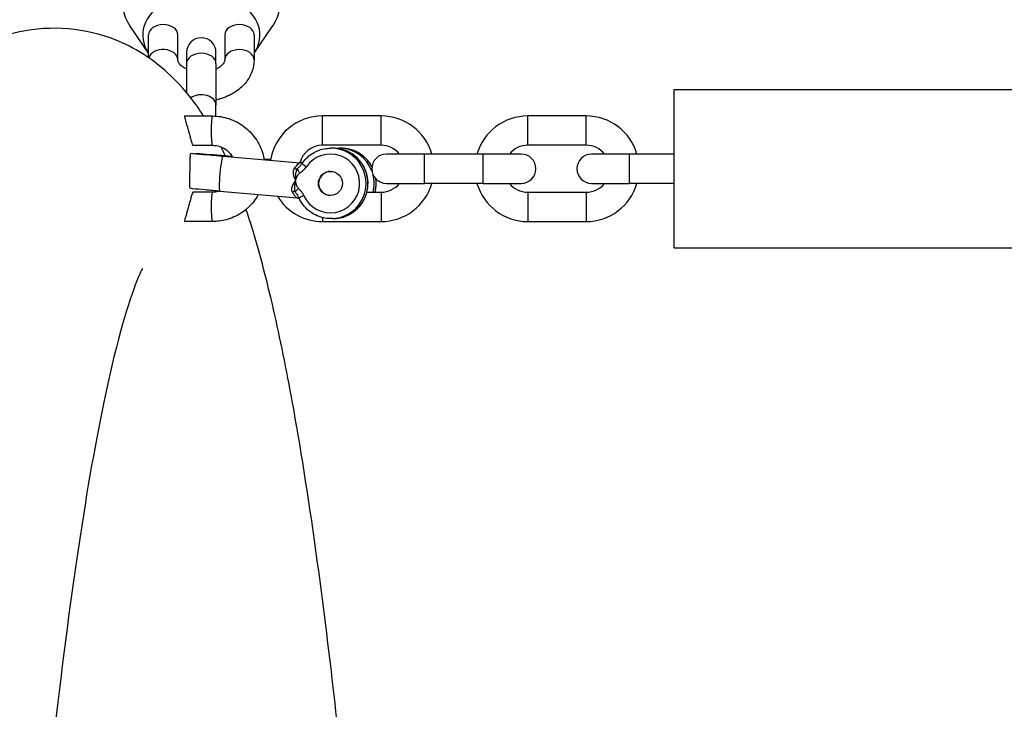
# Model space of a CAD drawing. Units: millimetres. Extents: x -6797 to 6890, y -3110 to 2618.
# Drawn here: x -998 to -830, y 114 to 232 of the extents above; entities that cross this region are included whole.
import ezdxf

# ---------------------------------------------------------------- set-up
doc = ezdxf.new("R2010")
doc.units = ezdxf.units.MM
doc.header["$LTSCALE"] = 100
doc.layers.add('SW_Toestellen', color=2, linetype='Continuous')

msp = doc.modelspace()

# ---------------------------------------------------------------- linework, layer by layer
at = {"layer": 'SW_Toestellen'}
for p, q in [((-976, 226.11), (-979.14, 230.68)), ((-958, 226.11), (-954.86, 230.68)), ((-976, 225.33), (-976, 229.2)), ((-971, 224.95), (-971, 229.2)), ((-963, 229.2), (-963, 224.95)), ((-958, 229.2), (-958, 224.95)), ((-969.5, 226.22), (-969.5, 224.32)), ((-964.5, 224.32), (-964.5, 226.22)), ((-969.5, 224.32), (-969.5, 219.34)), ((-964.5, 224.32), (-964.5, 217.25)), ((-886.32, 192.9), (-886.32, 219.9)), ((-886.32, 219.9), (-812.32, 219.9)), ((-964.5, 215.38), (-964.5, 217.25)), ((-969.84, 215.4), (-965.1, 215.4)), ((-946.32, 210.4), (-946.32, 215.4)), ((-936.32, 215.4), (-946.32, 215.4)), ((-936.32, 210.4), (-936.32, 215.4)), ((-911.32, 210.4), (-911.32, 215.4)), ((-901.32, 215.4), (-911.32, 215.4)), ((-901.32, 210.4), (-901.32, 215.4)), ((-968.43, 210.4), (-965.1, 210.4)), ((-936.32, 210.4), (-946.32, 210.4)), ((-901.32, 210.4), (-911.32, 210.4)), ((-963.3, 208.55), (-950.15, 207.39)), ((-961.74, 208.53), (-961.91, 208.55)), ((-944.54, 209.9), (-944.88, 209.9)), ((-943.14, 209.9), (-943.49, 209.9)), ((-928.92, 208.9), (-935.42, 208.9)), ((-928.92, 203.9), (-928.92, 208.9)), ((-918.92, 208.9), (-928.92, 208.9)), ((-918.92, 203.9), (-918.92, 208.9)), ((-912.42, 208.9), (-918.92, 208.9)), ((-893.92, 208.9), (-900.42, 208.9)), ((-893.92, 203.9), (-893.92, 208.9)), ((-886.32, 208.9), (-893.92, 208.9)), ((-955.19, 207.96), (-956.28, 208.05)), ((-949.69, 207.47), (-950.16, 207.52)), ((-935.42, 203.9), (-928.92, 203.9)), ((-918.92, 203.9), (-928.92, 203.9)), ((-918.92, 203.9), (-912.42, 203.9)), ((-900.42, 203.9), (-893.92, 203.9)), ((-886.32, 203.9), (-893.92, 203.9)), ((-965.1, 202.4), (-968.43, 202.4)), ((-963.83, 202.57), (-950.67, 201.42)), ((-938.75, 202.4), (-936.32, 202.4)), ((-936.32, 202.4), (-936.32, 197.4)), ((-911.32, 202.4), (-911.32, 197.4)), ((-911.32, 202.4), (-901.32, 202.4)), ((-901.32, 202.4), (-901.32, 197.4)), ((-965.1, 197.4), (-969.84, 197.4)), ((-946.32, 198.08), (-946.32, 197.4)), ((-946.32, 197.4), (-936.32, 197.4)), ((-944.54, 197.9), (-944.88, 197.9)), ((-911.32, 197.4), (-901.32, 197.4)), ((-886.32, 192.9), (-812.32, 192.9))]:
    msp.add_line(p, q, dxfattribs=at)
for centre, radius, start, end in [((-967, 226.22), 2.5, 0, 180), ((-946.32, 206.4), 9, 90, 170.806), ((-936.32, 206.4), 9, 16.1276, 90), ((-911.32, 206.4), 9, 90, 163.8724), ((-901.32, 206.4), 9, 16.1276, 90), ((-946.32, 206.4), 4, 90, 165.553), ((-936.32, 206.4), 4, 38.6822, 90), ((-911.32, 206.4), 4, 90, 141.3178), ((-901.32, 206.4), 4, 38.6822, 90), ((-935.42, 206.4), 2.5, 90, 270), ((-912.42, 206.4), 2.5, 270, 90), ((-900.42, 206.4), 2.5, 90, 270), ((-936.32, 206.4), 9, 270, 343.8724), ((-936.32, 206.4), 4, 270, 321.3178), ((-911.32, 206.4), 9, 196.1276, 270), ((-911.32, 206.4), 4, 218.6822, 270), ((-901.32, 206.4), 9, 270, 343.8724), ((-901.32, 206.4), 4, 270, 321.3178), ((-946.32, 206.4), 9, 211.4126, 270)]:
    msp.add_arc(centre, radius, start, end, dxfattribs=at)
for centre, major_axis, ratio, start_param, end_param in [((-967, 234.85), (13.5, 0), 0.707107, 5.830369, 9.877595), ((-967, 229.2), (10, 0), 0.707107, 5.832158, 9.875805), ((-973.5, 229.2), (-2.5, 0), 0.707107, 3.141593, 6.283185), ((-960.5, 229.2), (-2.5, 0), 0.707107, 3.141593, 6.283185), ((-973.5, 224.95), (2.5, 0), 0.707107, 0, 2.945341), ((-960.5, 224.95), (-2.5, 0), 0.707107, 3.141593, 6.283185), ((-967, 224.32), (-2.5, 0), 0.707107, 3.141593, 6.283185), ((-967, 217.25), (2.5, 0), 0.707107, 0, 2.372932), ((-965.1, 212.9), (0, -2.5), 0.087156, 3.141593, 6.283185), ((-963.57, 205.56), (-0.26, -2.99), 0.086824, 3.141593, 6.283185), ((-962.17, 205.56), (0.26, 2.99), 0.086824, 0, 0.286164), ((-944.97, 203.9), (0, 5), 0.996195, 2.001217, 7.249028), ((-944.88, 203.9), (0, -6), 0.996195, 0, 3.141593), ((-944.54, 203.9), (0, 6), 0.996195, 3.141593, 6.283185), ((-943.49, 203.9), (0, 6), 0.996195, 5.070108, 6.283185), ((-943.14, 203.9), (0, 6), 0.996195, 5.211677, 6.283185), ((-948.98, 206.75), (-0.824, 0.567), 0.049568, 0, 1.498958), ((-951.17, 207.1), (0.86, -0.51), 0.599182, 5.062037, 5.678479), ((-950.11, 205.68), (-0.57, 0.821), 0.071683, 0.473876, 1.521073), ((-944.93, 203.9), (0, -2.06), 0.996195, 3.152185, 6.272593), ((-943.49, 203.9), (0, 6), 0.996195, 4.458916, 4.95374), ((-943.14, 203.9), (0, -6), 0.996195, 1.317323, 1.695867), ((-965.1, 199.9), (0, 2.5), 0.087156, 0, 3.141593), ((-951.63, 201.83), (-0.934, -0.358), 0.610077, 3.737998, 4.35444), ((-950.33, 203.06), (0.704, 0.71), 0.061986, 1.632222, 2.67942), ((-949.41, 201.82), (-0.909, -0.416), 0.036366, 4.791731, 6.283185)]:
    msp.add_ellipse(centre, major_axis=major_axis, ratio=ratio, start_param=start_param, end_param=end_param, dxfattribs=at)
msp.add_ellipse((-944.97, 203.9), major_axis=(0, -2.06), ratio=0.996195, dxfattribs=at)
for points, knots in [([(-966.61, 215.4), (-968.23, 217.91), (-970.2, 220.52), (-975.42, 225.08), (-978.21, 227.02), (-986.5, 230.3), (-992.7, 230.92), (-1001.68, 228.91), (-1004.83, 227.41), (-1007.33, 225.78)], [1.4368249, 1.4368249, 1.4368249, 1.4368249, 1.4948743, 1.4948743, 1.5362775, 1.5362775, 1.59033, 1.59033, 1.6275653, 1.6275653, 1.6275653, 1.6275653]), ([(-969.5, 223.37), (-969.65, 223.44), (-969.8, 223.52), (-970.19, 223.75), (-970.4, 223.92), (-970.73, 224.26), (-970.83, 224.42), (-970.98, 224.71), (-971, 224.84), (-971, 224.95)], [8.4308133, 8.4308133, 8.4308133, 8.4308133, 8.5601711, 8.5601711, 8.8198208, 8.8198208, 9.0941171, 9.0941171, 9.424778, 9.424778, 9.424778, 9.424778]), ([(-963, 224.95), (-963, 224.84), (-963.02, 224.73), (-963.17, 224.39), (-963.34, 224.16), (-963.82, 223.75), (-964.08, 223.58), (-964.42, 223.41), (-964.46, 223.39), (-964.5, 223.37)], [6.2831853, 6.2831853, 6.2831853, 6.2831853, 6.5973446, 6.5973446, 6.978501, 6.978501, 7.2439509, 7.2439509, 7.27715, 7.27715, 7.27715, 7.27715]), ([(-958, 224.95), (-958, 224.25), (-958.13, 223.55), (-958.64, 222.2), (-959.02, 221.57), (-960.02, 220.37), (-960.65, 219.84), (-962.13, 218.91), (-962.99, 218.54), (-964.09, 218.23), (-964.29, 218.18), (-964.5, 218.13)], [6.283185, 6.283185, 6.283185, 6.283185, 6.543102, 6.543102, 6.8177, 6.8177, 7.128027, 7.128027, 7.470909, 7.470909, 7.548375, 7.548375, 7.548375, 7.548375]), ([(-969.84, 215.4), (-969.86, 215.4), (-969.87, 215.34), (-969.83, 215.11), (-969.78, 214.94), (-969.66, 214.5), (-969.59, 214.23), (-969.44, 213.74), (-969.38, 213.53), (-969.27, 213.13), (-969.22, 212.95), (-969.12, 212.58), (-969.06, 212.4), (-968.95, 211.98), (-968.89, 211.75), (-968.75, 211.27), (-968.69, 211.03), (-968.57, 210.67), (-968.53, 210.54), (-968.46, 210.42), (-968.44, 210.4), (-968.43, 210.4)], [0, 0, 0, 0, 0.0925844, 0.0925844, 0.1919775, 0.1919775, 0.2922051, 0.2922051, 0.3613146, 0.3613146, 0.417655, 0.417655, 0.4756851, 0.4756851, 0.5516719, 0.5516719, 0.6515295, 0.6515295, 0.7423522, 0.7423522, 0.8028538, 0.8028538, 0.8028538, 0.8028538]), ([(-965.1, 215.4), (-964.15, 215.4), (-963.19, 215.24), (-961.37, 214.64), (-960.51, 214.19), (-958.98, 213.05), (-958.3, 212.35), (-957.2, 210.78), (-956.78, 209.9), (-956.4, 208.64), (-956.32, 208.29), (-956.26, 207.93)], [0, 0, 0, 0, 0.319415, 0.319415, 0.638947, 0.638947, 0.958781, 0.958781, 1.278981, 1.278981, 1.399757, 1.399757, 1.399757, 1.399757]), ([(-965.1, 210.4), (-964.68, 210.4), (-964.25, 210.33), (-963.44, 210.06), (-963.06, 209.86), (-962.38, 209.35), (-962.08, 209.03), (-961.78, 208.59), (-961.72, 208.5), (-961.66, 208.4)], [0, 0, 0, 0, 0.322019, 0.322019, 0.643622, 0.643622, 0.964165, 0.964165, 1.0468, 1.0468, 1.0468, 1.0468]), ([(-968.93, 206.02), (-968.93, 206.34), (-968.93, 206.66), (-968.92, 207.29), (-968.92, 207.59), (-968.9, 208.15), (-968.89, 208.4), (-968.85, 208.82), (-968.82, 208.95), (-968.77, 209.03), (-968.75, 209.04), (-968.73, 209.04)], [0, 0, 0, 0, 0.096608, 0.096608, 0.2001995, 0.2001995, 0.3198721, 0.3198721, 0.4622968, 0.4622968, 0.5139951, 0.5139951, 0.5139951, 0.5139951]), ([(-968.73, 209.04), (-968.44, 209.01), (-968.12, 208.98), (-967.13, 208.89), (-966.39, 208.82), (-964.88, 208.69), (-964.09, 208.62), (-963.3, 208.55)], [2.6528775, 2.6528775, 2.6528775, 2.6528775, 2.7909229, 2.7909229, 3.0446359, 3.0446359, 3.2831025, 3.2831025, 3.2831025, 3.2831025]), ([(-967.75, 209.04), (-967.08, 208.99), (-966.31, 208.93), (-964.71, 208.79), (-963.85, 208.72), (-962.64, 208.61), (-962.27, 208.58), (-961.91, 208.55)], [2.6920381, 2.6920381, 2.6920381, 2.6920381, 2.9529149, 2.9529149, 3.2100843, 3.2100843, 3.3195854, 3.3195854, 3.3195854, 3.3195854]), ([(-949.81, 207.31), (-949.59, 207.63), (-949.34, 207.93), (-948.79, 208.47), (-948.48, 208.71), (-947.84, 209.13), (-947.5, 209.31), (-946.78, 209.61), (-946.41, 209.72), (-945.66, 209.87), (-945.27, 209.9), (-944.88, 209.9)], [2.0884835, 2.0884835, 2.0884835, 2.0884835, 2.281652, 2.281652, 2.4748206, 2.4748206, 2.6679891, 2.6679891, 2.8611576, 2.8611576, 3.0543262, 3.0543262, 3.0543262, 3.0543262]), ([(-944.54, 197.9), (-943.9, 197.9), (-943.26, 198.01), (-942.05, 198.41), (-941.48, 198.71), (-940.45, 199.47), (-940, 199.94), (-939.27, 200.98), (-938.99, 201.57), (-938.62, 202.79), (-938.54, 203.44), (-938.58, 204.72), (-938.7, 205.35), (-939.13, 206.56), (-939.45, 207.12), (-940.24, 208.13), (-940.72, 208.57), (-941.78, 209.27), (-942.37, 209.53), (-943.49, 209.83), (-944.01, 209.9), (-944.54, 209.9)], [0.087266, 0.087266, 0.087266, 0.087266, 0.406893, 0.406893, 0.726594, 0.726594, 1.046488, 1.046488, 1.366616, 1.366616, 1.686927, 1.686927, 2.007297, 2.007297, 2.327582, 2.327582, 2.647669, 2.647669, 2.967523, 2.967523, 3.228859, 3.228859, 3.228859, 3.228859]), ([(-937.89, 206.78), (-938.06, 207.08), (-938.24, 207.36), (-938.85, 208.13), (-939.32, 208.57), (-940.39, 209.27), (-940.98, 209.53), (-942.1, 209.83), (-942.62, 209.9), (-943.14, 209.9)], [2.158527, 2.158527, 2.158527, 2.158527, 2.327582, 2.327582, 2.647669, 2.647669, 2.967523, 2.967523, 3.228859, 3.228859, 3.228859, 3.228859]), ([(-950.15, 207.39), (-950.15, 207.39), (-950.15, 207.39), (-950.15, 207.39), (-950.2, 207.39), (-950.42, 207.25), (-950.84, 206.84), (-951.01, 206.66), (-951.17, 206.45)], [-2.5658584, -2.5658584, -2.5658584, -2.5658584, -2.5628094, -2.5628094, -2.5628094, -2.3411214, -2.3411214, -2.2159372, -2.2159372, -2.2159372, -2.2159372]), ([(-949.91, 207.18), (-949.95, 207.13), (-949.99, 207.08), (-950.11, 206.94), (-950.2, 206.85), (-950.41, 206.63), (-950.52, 206.52), (-950.64, 206.39)], [-0.1298364, -0.1298364, -0.1298364, -0.1298364, -0.1048209, -0.1048209, -0.055128, -0.055128, 0, 0, 0, 0]), ([(-950.19, 205.68), (-950.04, 205.78), (-949.89, 205.89), (-949.62, 206.12), (-949.5, 206.23), (-949.32, 206.43), (-949.25, 206.51), (-949.14, 206.64), (-949.11, 206.69), (-949.07, 206.75)], [0, 0, 0, 0, 0.055128, 0.055128, 0.1048209, 0.1048209, 0.1358789, 0.1358789, 0.1552902, 0.1552902, 0.1552902, 0.1552902]), ([(-949.7, 207.46), (-949.71, 207.46), (-949.73, 207.45), (-949.79, 207.43), (-949.84, 207.41), (-949.98, 207.39), (-950.06, 207.38), (-950.15, 207.39)], [2.53858714, 2.53858714, 2.53858714, 2.53858714, 2.54350632, 2.54350632, 2.55646634, 2.55646634, 2.56585836, 2.56585836, 2.56585836, 2.56585836]), ([(-949.81, 207.31), (-949.81, 207.3), (-949.82, 207.3), (-949.83, 207.28), (-949.84, 207.27), (-949.85, 207.25), (-949.86, 207.24), (-949.87, 207.22), (-949.88, 207.21), (-949.89, 207.19), (-949.9, 207.18), (-949.91, 207.18)], [-0.1552902, -0.1552902, -0.1552902, -0.1552902, -0.15019943, -0.15019943, -0.14510867, -0.14510867, -0.1400179, -0.1400179, -0.13492713, -0.13492713, -0.12983636, -0.12983636, -0.12983636, -0.12983636]), ([(-968.85, 203.03), (-968.89, 203.03), (-968.92, 203.09), (-968.96, 203.31), (-968.97, 203.52), (-968.97, 204.03), (-968.97, 204.31), (-968.96, 204.85), (-968.95, 205.07), (-968.94, 205.54), (-968.94, 205.78), (-968.93, 206.02)], [3.6215545, 3.6215545, 3.6215545, 3.6215545, 3.7264502, 3.7264502, 3.8710168, 3.8710168, 3.9917627, 3.9917627, 4.064894, 4.064894, 4.1368579, 4.1368579, 4.1368579, 4.1368579]), ([(-951.17, 206.45), (-951.21, 206.38), (-951.25, 206.31), (-951.33, 206.12), (-951.35, 205.99), (-951.36, 205.65), (-951.32, 205.42), (-951.18, 204.94), (-951.06, 204.68), (-950.93, 204.43)], [-0.2976819, -0.2976819, -0.2976819, -0.2976819, -0.2603531, -0.2603531, -0.200627, -0.200627, -0.1050653, -0.1050653, 0.0009485, 0.0009485, 0.0009485, 0.0009485]), ([(-950.64, 206.39), (-950.78, 206.19), (-950.81, 206.04), (-950.87, 205.79), (-950.89, 205.68), (-950.92, 205.51), (-950.92, 205.45), (-950.93, 205.34), (-950.93, 205.31), (-950.94, 205.19), (-950.94, 205.12), (-950.95, 204.93), (-950.95, 204.82), (-950.94, 204.61), (-950.93, 204.52), (-950.93, 204.43)], [-0.145718, -0.145718, -0.145718, -0.145718, -0.1196649, -0.1196649, -0.0961804, -0.0961804, -0.0815026, -0.0815026, -0.072329, -0.072329, -0.0539817, -0.0539817, -0.0246261, -0.0246261, 0.0010601, 0.0010601, 0.0010601, 0.0010601]), ([(-950.93, 204.43), (-950.9, 204.51), (-950.87, 204.59), (-950.81, 204.76), (-950.77, 204.85), (-950.7, 205), (-950.67, 205.05), (-950.63, 205.13), (-950.61, 205.16), (-950.57, 205.23), (-950.55, 205.27), (-950.48, 205.38), (-950.43, 205.44), (-950.32, 205.57), (-950.26, 205.63), (-950.19, 205.68)], [-0.0010601, -0.0010601, -0.0010601, -0.0010601, 0.0246261, 0.0246261, 0.0539817, 0.0539817, 0.072329, 0.072329, 0.0815026, 0.0815026, 0.0961804, 0.0961804, 0.1196649, 0.1196649, 0.145718, 0.145718, 0.145718, 0.145718]), ([(-950.93, 204.43), (-951.1, 204.2), (-951.26, 203.97), (-951.49, 203.52), (-951.57, 203.3), (-951.61, 202.96), (-951.61, 202.83), (-951.57, 202.64), (-951.55, 202.56), (-951.51, 202.49)], [-1.0372215, -1.0372215, -1.0372215, -1.0372215, -0.9312077, -0.9312077, -0.835646, -0.835646, -0.7759199, -0.7759199, -0.7385912, -0.7385912, -0.7385912, -0.7385912]), ([(-950.93, 204.43), (-950.95, 204.34), (-950.97, 204.24), (-951.01, 204.06), (-951.03, 203.97), (-951.05, 203.83), (-951.06, 203.77), (-951.07, 203.67), (-951.08, 203.64), (-951.09, 203.52), (-951.1, 203.45), (-951.11, 203.24), (-951.11, 203.11), (-951.09, 202.81), (-951.09, 202.67), (-950.98, 202.45)], [-0.146778, -0.146778, -0.146778, -0.146778, -0.1207249, -0.1207249, -0.0972404, -0.0972404, -0.0825626, -0.0825626, -0.073389, -0.073389, -0.0550418, -0.0550418, -0.0256862, -0.0256862, 0, 0, 0, 0]), ([(-950.42, 203.06), (-950.48, 203.12), (-950.53, 203.2), (-950.62, 203.36), (-950.66, 203.45), (-950.72, 203.59), (-950.75, 203.65), (-950.77, 203.74), (-950.78, 203.77), (-950.81, 203.84), (-950.82, 203.89), (-950.85, 204.01), (-950.87, 204.09), (-950.9, 204.25), (-950.91, 204.34), (-950.93, 204.43)], [0, 0, 0, 0, 0.0256862, 0.0256862, 0.0550418, 0.0550418, 0.073389, 0.073389, 0.0825626, 0.0825626, 0.0972404, 0.0972404, 0.1207249, 0.1207249, 0.146778, 0.146778, 0.146778, 0.146778]), ([(-937.35, 202.4), (-937.21, 202.95), (-937.15, 203.51), (-937.17, 204.27), (-937.18, 204.46), (-937.21, 204.65)], [1.4044353, 1.4044353, 1.4044353, 1.4044353, 1.6869267, 1.6869267, 1.7824691, 1.7824691, 1.7824691, 1.7824691]), ([(-968.43, 202.4), (-968.45, 202.4), (-968.49, 202.33), (-968.59, 202.08), (-968.65, 201.9), (-968.78, 201.45), (-968.85, 201.2), (-968.98, 200.72), (-969.03, 200.51), (-969.14, 200.12), (-969.19, 199.94), (-969.29, 199.57), (-969.35, 199.38), (-969.47, 198.95), (-969.54, 198.72), (-969.68, 198.23), (-969.75, 197.99), (-969.84, 197.64), (-969.86, 197.52), (-969.86, 197.42), (-969.85, 197.4), (-969.84, 197.4)], [0, 0, 0, 0, 0.0983201, 0.0983201, 0.1965616, 0.1965616, 0.2912716, 0.2912716, 0.3572173, 0.3572173, 0.4129919, 0.4129919, 0.4727553, 0.4727553, 0.553339, 0.553339, 0.6572417, 0.6572417, 0.7492614, 0.7492614, 0.8033108, 0.8033108, 0.8033108, 0.8033108]), ([(-963.83, 202.57), (-964.69, 202.65), (-965.55, 202.72), (-967.13, 202.87), (-967.86, 202.93), (-968.62, 203), (-968.74, 203.02), (-968.85, 203.03)], [0, 0, 0, 0, 0.2609279, 0.2609279, 0.5172871, 0.5172871, 0.5671905, 0.5671905, 0.5671905, 0.5671905]), ([(-963.92, 202.58), (-963.97, 202.56), (-964.02, 202.55), (-964.41, 202.44), (-964.76, 202.4), (-965.1, 202.4)], [2.8395093, 2.8395093, 2.8395093, 2.8395093, 2.8786253, 2.8786253, 3.1415927, 3.1415927, 3.1415927, 3.1415927]), ([(-957.28, 202), (-957.51, 201.58), (-957.77, 201.19), (-958.66, 200.06), (-959.37, 199.41), (-960.97, 198.35), (-961.86, 197.95), (-963.54, 197.5), (-964.32, 197.4), (-965.1, 197.4)], [2.082508, 2.082508, 2.082508, 2.082508, 2.240495, 2.240495, 2.560631, 2.560631, 2.880401, 2.880401, 3.141593, 3.141593, 3.141593, 3.141593]), ([(-951.51, 202.49), (-951.4, 202.27), (-951.27, 202.08), (-951.01, 201.72), (-950.88, 201.58), (-950.73, 201.44), (-950.69, 201.42), (-950.67, 201.42)], [-2.909382, -2.909382, -2.909382, -2.909382, -2.7914589, -2.7914589, -2.6507515, -2.6507515, -2.5658584, -2.5658584, -2.5658584, -2.5658584]), ([(-950.98, 202.45), (-950.95, 202.4), (-950.92, 202.35), (-950.83, 202.22), (-950.78, 202.15), (-950.65, 201.96), (-950.58, 201.85), (-950.48, 201.69), (-950.44, 201.63), (-950.41, 201.57)], [-0.1552902, -0.1552902, -0.1552902, -0.1552902, -0.1358789, -0.1358789, -0.1048209, -0.1048209, -0.055128, -0.055128, -0.0283663, -0.0283663, -0.0283663, -0.0283663]), ([(-949.5, 201.82), (-949.58, 201.98), (-949.67, 202.14), (-949.86, 202.44), (-949.97, 202.57), (-950.14, 202.77), (-950.21, 202.85), (-950.33, 202.97), (-950.37, 203.02), (-950.42, 203.06)], [0, 0, 0, 0, 0.055128, 0.055128, 0.1048209, 0.1048209, 0.1358789, 0.1358789, 0.1552902, 0.1552902, 0.1552902, 0.1552902]), ([(-950.67, 201.42), (-950.58, 201.41), (-950.5, 201.39), (-950.38, 201.34), (-950.33, 201.32), (-950.28, 201.29), (-950.27, 201.29), (-950.26, 201.28)], [2.56585836, 2.56585836, 2.56585836, 2.56585836, 2.57705318, 2.57705318, 2.59012121, 2.59012121, 2.59463834, 2.59463834, 2.59463834, 2.59463834]), ([(-950.41, 201.57), (-950.4, 201.56), (-950.4, 201.55), (-950.38, 201.53), (-950.38, 201.52), (-950.37, 201.49), (-950.36, 201.48), (-950.35, 201.46), (-950.34, 201.45), (-950.33, 201.42), (-950.33, 201.41), (-950.32, 201.4)], [-0.02836628, -0.02836628, -0.02836628, -0.02836628, -0.02269303, -0.02269303, -0.01701977, -0.01701977, -0.01134651, -0.01134651, -0.00567326, -0.00567326, 0, 0, 0, 0]), ([(-944.88, 197.9), (-945.34, 197.9), (-945.79, 197.96), (-946.68, 198.16), (-947.11, 198.32), (-947.93, 198.72), (-948.31, 198.97), (-949.02, 199.54), (-949.34, 199.87), (-949.89, 200.59), (-950.13, 200.99), (-950.32, 201.4)], [6.195919, 6.195919, 6.195919, 6.195919, 6.423994, 6.423994, 6.652069, 6.652069, 6.880144, 6.880144, 7.108219, 7.108219, 7.336295, 7.336295, 7.336295, 7.336295]), ([(-941.07, 84.68), (-942.58, 101.11), (-944.2, 116.23), (-946.85, 137.16), (-947.79, 144), (-949.76, 156.92), (-950.77, 162.98), (-952.88, 174.23), (-953.96, 179.42), (-956.21, 188.93), (-957.37, 193.25), (-958.87, 198.01), (-959.11, 198.75), (-959.36, 199.49)], [0.810517, 0.810517, 0.810517, 0.810517, 0.9672472, 0.9672472, 1.0503495, 1.0503495, 1.1342905, 1.1342905, 1.2179751, 1.2179751, 1.300469, 1.300469, 1.316, 1.316, 1.316, 1.316]), ([(-977.06, 189.38), (-977.06, 189.38), (-977.27, 189.01), (-978.65, 185.94), (-980.66, 179.9), (-985.6, 158.32), (-988.71, 139.02), (-992.72, 104.87), (-993.87, 93.83), (-994.97, 82.03)], [1.7141552, 1.7141552, 1.7141552, 1.7141552, 1.7620676, 1.7620676, 1.9348214, 1.9348214, 2.2088483, 2.2088483, 2.3254063, 2.3254063, 2.3254063, 2.3254063])]:
    msp.add_open_spline(points, degree=3, knots=knots, dxfattribs=at)
for points in [[(-962.93, 208.64), (-963.16, 209.13), (-963.39, 209.62), (-963.63, 210.12)], [(-967.83, 208.96), (-967.8, 209.02), (-967.77, 209.04), (-967.75, 209.04)], [(-944.01, 209.88), (-943.84, 209.9), (-943.67, 209.9), (-943.49, 209.9)]]:
    msp.add_open_spline(points, degree=3, dxfattribs=at)

doc.saveas('drawing.dxf')
